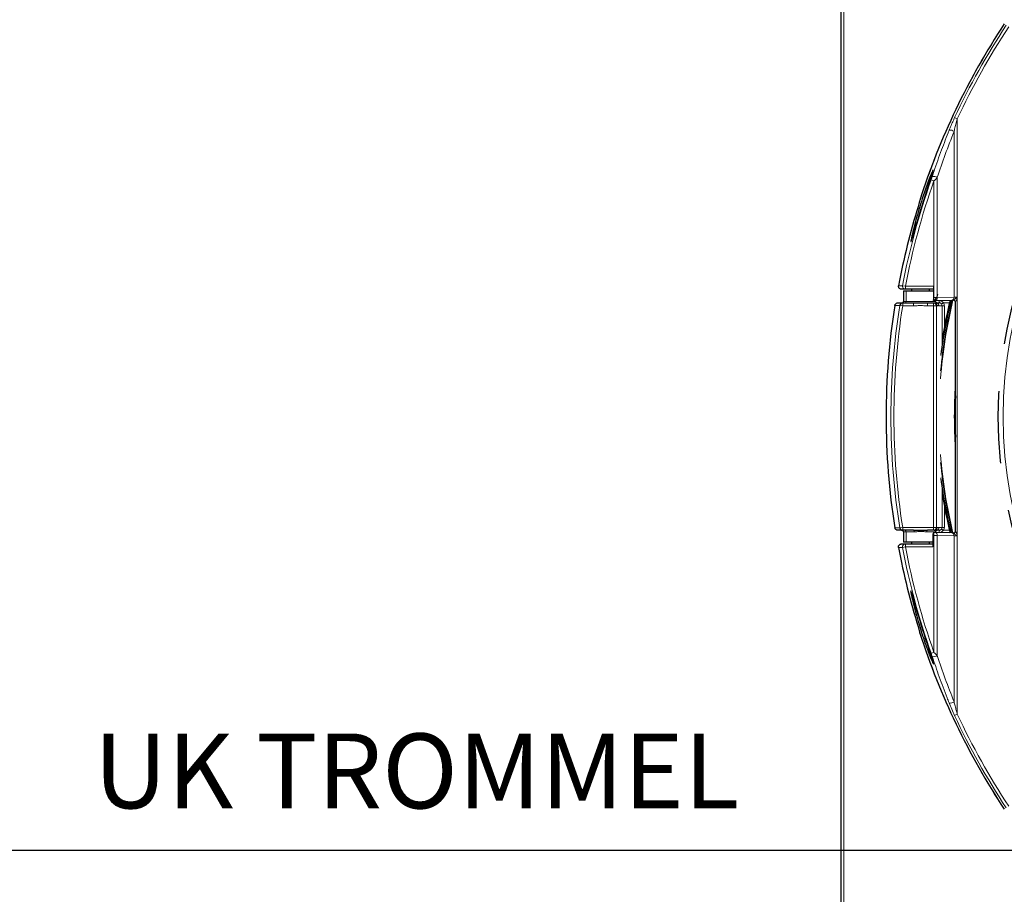
# Model space of a CAD drawing. Extents: x -4125 to 6112, y -1674 to 2970.
# Drawn here: x 2184 to 2249, y 491 to 549 of the extents above; entities that cross this region are included whole.
import ezdxf

# ---------------------------------------------------------------- set-up
doc = ezdxf.new("R2010")
doc.units = 0
doc.header["$MEASUREMENT"] = 0
doc.linetypes.add('1', pattern=[4, 2.4, -1.6])
doc.layers.get('0').update_dxf_attribs({"linetype": 'CONTINUOUS'})
doc.layers.get('Defpoints').update_dxf_attribs({"linetype": 'CONTINUOUS'})
doc.layers.add('1_50 Beschriftung', color=252, linetype='CONTINUOUS')
doc.styles.add('ERSTELLTER_STIL_1', font='arial.ttf')
doc.styles.add('SIMP_025_20', font='SIMPLEX.SHX', dxfattribs={"height": 5})
doc.dimstyles.new('ISO_025_50', dxfattribs={"dimtxt": 12.5, "dimasz": 10, "dimexe": 1.25, "dimexo": 0.63, "dimgap": 5, "dimtad": 1, "dimdec": 4, "dimdsep": 46, "dimtxsty": 'SIMP_025_20', "dimblk1": 'OBLIQUE', "dimblk2": 'OBLIQUE', "dimsah": 1, "dimcen": 10, "dimclrd": 256, "dimclre": 256, "dimclrt": 256, "dimadec": 0, "dimazin": 0, "dimtfac": 1, "dimtdec": 4, "dimtmove": 0, "dimatfit": 3, "dimldrblk": 'OBLIQUE', "dimfxl": 1, "dimtvp": 1, "dimtolj": 1, "dimtzin": 0, "dimarcsym": 0})

# ---------------------------------------------------------------- blocks, each defined once
blk = doc.blocks.new('_ARCHTICK')
at = {"color": 0, "linetype": 'ByBlock', "const_width": 0.15}
blk.add_lwpolyline([(-0.5, -0.5), (0.5, 0.5)], dxfattribs=at)
blk = doc.blocks.new('*D147')
at = {"lineweight": -2, "transparency": 16777216}
for p, q in [((2277.357, 493.571), (2175.24, 493.571)), ((2176.49, 493.571), (2176.49, 405.746)), ((2235.319, 405.746), (2175.24, 405.746))]:
    blk.add_line(p, q, dxfattribs=at)
at = {"layer": 'Defpoints', "color": 0, "transparency": 16777216}
for p in [(2277.987, 493.571), (2176.49, 405.746), (2235.949, 405.746)]:
    blk.add_point(p, dxfattribs=at)
at = {"lineweight": -2, "transparency": 16777216, "xscale": 5, "yscale": 5, "zscale": 5}
for p, rotation in [((2176.49, 493.571), 90), ((2176.49, 405.746), 270)]:
    blk.add_blockref('_ARCHTICK', p, dxfattribs=dict(at, rotation=rotation))
at = {"transparency": 16777216, "insert": (2168.99, 449.659), "char_height": 5, "attachment_point": 5, "rotation": 90, "style": 'SIMP_025_20'}
blk.add_mtext('\\A1;87.8', dxfattribs=at)
blk = doc.blocks.new('_OBLIQUE')
at = {"color": 0, "linetype": 'ByBlock'}
blk.add_line((-0.5, -0.5), (0.5, 0.5), dxfattribs=at)

msp = doc.modelspace()

# ---------------------------------------------------------------- linework, layer by layer
at = {"color": 7, "linetype": 'Continuous', "lineweight": 25}
for p, q in [((2238.48719, 483.7714), (2238.48719, 563.1114)), ((2242.78389, 531.0814), (2242.51683, 531.0814)), ((2242.65143, 530.9714), (2242.65143, 530.2714)), ((2242.65143, 530.9714), (2242.65583, 530.9714)), ((2242.65583, 530.9714), (2242.83121, 530.9714)), ((2244.6633, 531.0814), (2242.78389, 531.0814)), ((2242.83121, 530.9714), (2244.6633, 530.9714)), ((2243.18719, 531.0814), (2243.18719, 530.9714)), ((2244.38719, 530.9714), (2244.38719, 531.0814)), ((2244.6633, 531.11429), (2244.6633, 530.35273)), ((2244.68637, 530.51907), (2244.68637, 531.2814)), ((2244.69062, 530.3191), (2244.67536, 530.32287)), ((2244.76341, 530.31966), (2244.75965, 530.31965)), ((2244.76341, 530.31966), (2245.88537, 530.34075)), ((2244.78719, 530.2714), (2244.78719, 530.32011)), ((2245.93954, 530.3416), (2245.97339, 530.34198)), ((2245.99719, 530.34236), (2245.99416, 530.34236)), ((2242.27007, 530.1714), (2242.59784, 530.1714)), ((2242.59784, 530.1714), (2243.32893, 530.1714)), ((2244.24545, 530.1714), (2244.65278, 530.1714)), ((2244.65278, 530.1714), (2244.70024, 530.1714)), ((2244.70024, 530.1714), (2244.72295, 530.1727)), ((2244.85131, 530.1714), (2245.02751, 530.1714)), ((2246.11719, 514.92036), (2246.11719, 530.22244)), ((2242.59784, 514.9714), (2242.27007, 514.9714)), ((2243.32893, 514.9714), (2242.59784, 514.9714)), ((2242.65143, 514.8714), (2242.65143, 514.1714)), ((2244.65278, 514.9714), (2244.24545, 514.9714)), ((2244.61652, 514.62373), (2244.61652, 513.8614)), ((2244.70024, 514.9714), (2244.65278, 514.9714)), ((2244.68637, 514.82357), (2244.69062, 514.8237)), ((2244.72604, 514.96988), (2244.70024, 514.9714)), ((2244.76341, 514.82314), (2244.75965, 514.82315)), ((2245.88537, 514.80205), (2244.76341, 514.82314)), ((2244.78719, 514.82269), (2244.78719, 514.8714)), ((2245.02751, 514.9714), (2244.86608, 514.9714)), ((2245.94769, 514.80109), (2245.88537, 514.80205)), ((2245.99416, 514.80044), (2245.99719, 514.80044)), ((2242.51683, 514.0614), (2242.78389, 514.0614)), ((2242.65583, 514.1714), (2242.65143, 514.1714)), ((2242.83121, 514.1714), (2242.65583, 514.1714)), ((2242.78389, 514.0614), (2244.61652, 514.0614)), ((2244.61652, 514.1714), (2242.83121, 514.1714)), ((2243.18719, 514.1714), (2243.18719, 514.0614)), ((2244.38719, 514.0614), (2244.38719, 514.1714)), ((2243.71406, 508.21927), (2243.73317, 508.14317))]:
    msp.add_line(p, q, dxfattribs=at)
at = {"color": 7, "linetype": 'Continuous', "lineweight": 18}
for p, q in [((2238.66719, 563.1114), (2238.66719, 483.7714)), ((2246.06736, 542.54759), (2246.24801, 542.46356)), ((2246.24801, 542.46356), (2246.24801, 530.5435)), ((2246.02817, 530.54071), (2246.02817, 541.6215)), ((2244.49863, 538.39086), (2244.68637, 538.32415)), ((2244.68637, 531.2814), (2244.68637, 538.32415)), ((2244.90621, 538.53709), (2244.90621, 530.51962)), ((2242.31945, 531.31808), (2242.35492, 531.31811)), ((2242.35492, 531.31811), (2242.4968, 531.31822)), ((2242.4968, 531.31822), (2242.5881, 531.31829)), ((2242.5881, 531.31829), (2242.78389, 531.2814)), ((2242.65583, 530.9714), (2242.65583, 530.2714)), ((2242.78389, 531.2814), (2244.68637, 531.2814)), ((2242.78389, 531.0814), (2242.78389, 531.2814)), ((2242.83121, 530.2714), (2242.83121, 530.9714)), ((2242.65143, 530.2714), (2242.65583, 530.2714)), ((2242.65583, 530.2714), (2242.83121, 530.2714)), ((2242.83121, 530.2714), (2244.78719, 530.2714)), ((2244.78719, 530.31944), (2245.02751, 530.31944)), ((2244.90621, 530.51962), (2246.02817, 530.54071)), ((2245.02751, 530.1714), (2245.02751, 530.31944)), ((2246.22998, 530.53448), (2246.23719, 530.52907)), ((2246.23719, 530.52907), (2246.23719, 514.61373)), ((2242.22458, 530.00265), (2242.07174, 530.00255)), ((2242.36578, 530.00274), (2242.22458, 530.00265)), ((2242.40109, 530.00277), (2242.36578, 530.00274)), ((2242.40109, 530.00277), (2242.59784, 529.9714)), ((2242.59784, 530.1714), (2242.59784, 529.9714)), ((2243.32893, 529.9714), (2242.59784, 529.9714)), ((2243.32893, 530.1714), (2243.32893, 529.9714)), ((2244.24545, 530.1714), (2244.24545, 529.9714)), ((2244.65278, 529.9714), (2244.24545, 529.9714)), ((2244.65278, 530.1714), (2244.65278, 529.9714)), ((2244.65278, 515.1714), (2244.65278, 529.9714)), ((2244.85129, 529.9714), (2244.65278, 529.9714)), ((2244.85129, 529.9714), (2244.85129, 515.1714)), ((2244.89875, 529.9714), (2244.85129, 529.9714)), ((2245.23102, 529.9714), (2245.02004, 529.9714)), ((2245.23102, 527.32988), (2245.23102, 529.9714)), ((2245.23102, 529.9714), (2245.3799, 529.9714)), ((2245.31666, 530.1714), (2245.72014, 530.1714)), ((2245.3799, 529.9714), (2245.3799, 528.54526)), ((2245.23102, 515.1714), (2245.23102, 517.81292)), ((2245.3799, 516.59754), (2245.3799, 515.1714)), ((2242.07174, 515.14025), (2242.10704, 515.14022)), ((2242.10704, 515.14022), (2242.24823, 515.14013)), ((2242.24823, 515.14013), (2242.40109, 515.14003)), ((2242.40109, 515.14003), (2242.59784, 515.1714)), ((2242.59784, 515.1714), (2242.59784, 514.9714)), ((2242.59784, 515.1714), (2244.65278, 515.1714)), ((2244.65278, 514.9714), (2244.65278, 515.1714)), ((2244.85129, 515.1714), (2244.65278, 515.1714)), ((2244.85129, 515.1714), (2244.89875, 515.1714)), ((2245.02004, 515.1714), (2245.23102, 515.1714)), ((2245.23102, 515.1714), (2245.3799, 515.1714)), ((2242.65583, 514.8714), (2242.65143, 514.8714)), ((2242.83121, 514.8714), (2242.65583, 514.8714)), ((2242.65583, 514.8714), (2242.65583, 514.1714)), ((2242.83121, 514.8714), (2242.83121, 514.1714)), ((2243.37059, 514.8714), (2242.83121, 514.8714)), ((2243.32893, 514.9714), (2243.33706, 514.96948)), ((2243.33706, 514.96948), (2243.34488, 514.96379)), ((2243.34488, 514.96379), (2243.35208, 514.95455)), ((2243.35208, 514.95455), (2243.35839, 514.94211)), ((2243.35839, 514.94211), (2243.36357, 514.92696)), ((2243.36357, 514.92696), (2243.36742, 514.90967)), ((2243.36742, 514.90967), (2243.36979, 514.89091)), ((2243.36979, 514.89091), (2243.37059, 514.8714)), ((2244.20459, 514.89091), (2244.20379, 514.8714)), ((2244.78719, 514.8714), (2244.20379, 514.8714)), ((2244.20696, 514.90967), (2244.20459, 514.89091)), ((2244.21081, 514.92696), (2244.20696, 514.90967)), ((2244.21599, 514.94211), (2244.21081, 514.92696)), ((2244.2223, 514.95455), (2244.21599, 514.94211)), ((2244.22951, 514.96379), (2244.2223, 514.95455)), ((2244.23732, 514.96948), (2244.22951, 514.96379)), ((2244.24545, 514.9714), (2244.23732, 514.96948)), ((2244.68637, 514.62373), (2244.61652, 514.62373)), ((2244.68637, 514.62373), (2244.68637, 514.82357)), ((2244.68637, 506.81865), (2244.68637, 514.62373)), ((2245.02751, 514.82336), (2244.78719, 514.82336)), ((2244.90621, 514.62318), (2244.90621, 506.60571)), ((2246.02817, 514.60209), (2244.90621, 514.62318)), ((2245.02751, 514.9714), (2245.02751, 514.82336)), ((2245.31666, 514.9714), (2245.72014, 514.9714)), ((2246.02817, 503.5213), (2246.02817, 514.60209)), ((2246.22998, 514.60832), (2246.23719, 514.61373)), ((2246.23719, 514.61373), (2246.24733, 514.6002)), ((2246.24733, 514.6002), (2246.24801, 514.5993)), ((2246.24801, 514.5993), (2246.24801, 502.67924)), ((2242.42698, 513.82463), (2242.31945, 513.82472)), ((2242.56888, 513.82453), (2242.42698, 513.82463)), ((2242.5881, 513.82451), (2242.56888, 513.82453)), ((2242.5881, 513.82451), (2242.78389, 513.8614)), ((2242.78389, 514.0614), (2242.78389, 513.8614)), ((2244.61652, 513.8614), (2242.78389, 513.8614)), ((2244.49863, 506.75194), (2244.68637, 506.81865)), ((2246.06736, 502.59521), (2246.24801, 502.67924))]:
    msp.add_line(p, q, dxfattribs=at)
at = {"color": 7, "linetype": '1', "ltscale": 2}
msp.add_circle((2277.98719, 522.5714), 29, dxfattribs=at)
at = {"color": 7, "linetype": 'Continuous', "lineweight": 18}
for centre, radius, start, end in [((2277.98719, 522.5714), 28.68327, 16.9764479, 343.0235521), ((2289.01419, 522.5714), 47.52415, 146.4949152, 162.3261705), ((2289.01419, 522.5714), 47.36537, 146.4949152, 155.0550915), ((2289.01419, 522.5714), 47.16613, 146.4949152, 155.0550915), ((2245.79844, 541.39489), 0.32269, 44.6079479, 107.8804944), ((2289.01419, 522.5714), 47.24289, 160.4363467, 169.330285), ((2289.01419, 522.5714), 47.04365, 160.4363467, 169.330285), ((2244.67515, 538.25442), 0.3651, 50.7375688, 106.3725033), ((2242.78438, 531.28117), 0.19977, 169.2905351, 269.8586192), ((2242.55798, 530.26925), 0.09787, 271.3183047, 1.2602616), ((2242.73336, 530.26925), 0.09787, 271.3183047, 1.2602616), ((2244.72963, 530.49475), 0.17832, 280.9183114, 8.0185145), ((2277.98719, 522.5714), 32.96, 166.3580719, 175.5983201), ((2277.98719, 522.5714), 33.09414, 166.4244921, 172.8972069), ((2245.8516, 530.51584), 0.17832, 280.9183114, 8.0185145), ((2245.99721, 530.22242), 0.11998, 0.0087072, 91.4536031), ((2289.01419, 522.5714), 47.20177, 170.9417605, 189.0582395), ((2289.01419, 522.5714), 47.00253, 170.9417605, 189.0582395), ((2244.65203, 529.97214), 0.19926, 359.786467, 89.7848634), ((2244.69949, 529.97214), 0.19926, 359.786467, 89.7848634), ((2244.82032, 529.97196), 0.19971, 359.8397888, 69.8655925), ((2277.98719, 522.5714), 31.94, 176.2059894, 183.7940106), ((2277.98719, 522.5714), 32.96, 184.4016799, 193.6434316), ((2277.98719, 522.5714), 33.09414, 187.1027931, 193.5755079), ((2244.65203, 515.17066), 0.19926, 270.2151366, 0.213533), ((2244.69949, 515.17066), 0.19926, 270.2151366, 0.213533), ((2244.82008, 515.171), 0.19996, 291.3082418, 0.1138154), ((2242.55798, 514.87355), 0.09787, 358.7397384, 88.6816953), ((2242.73336, 514.87355), 0.09787, 358.7397384, 88.6816953), ((2244.72963, 514.64805), 0.17832, 351.9814855, 79.0816886), ((2245.8516, 514.62696), 0.17832, 351.9814855, 79.0816886), ((2245.99721, 514.92038), 0.11998, 268.5463969, 359.9912928), ((2242.78438, 513.86163), 0.19977, 90.1413808, 190.7094649), ((2289.01419, 522.5714), 47.24289, 190.669715, 199.5636533), ((2289.01419, 522.5714), 47.04365, 190.669715, 199.5636533), ((2289.01419, 522.5714), 47.52415, 197.6738295, 213.5050848), ((2244.67515, 506.88838), 0.3651, 253.6274967, 309.2624312), ((2245.79844, 503.74791), 0.32269, 252.1195056, 315.3920521), ((2289.01419, 522.5714), 47.16613, 204.9449085, 213.5050848), ((2289.01419, 522.5714), 47.36537, 204.9449085, 213.5050848)]:
    msp.add_arc(centre, radius, start, end, dxfattribs=at)
at = {"color": 7, "linetype": 'Continuous', "lineweight": 25}
for centre, radius, start, end in [((2289.01419, 522.5714), 47.52426, 146.4949152, 162.3139685), ((2289.01419, 522.5714), 47.50688, 162.7525615, 169.3905172), ((2242.55143, 530.2714), 0.1, 270, 0), ((2244.88719, 530.2714), 0.1, 180, 247.5993701), ((2277.98719, 522.5714), 33, 166.3759036, 174.6804527), ((2277.98719, 522.5714), 33.1, 166.4271432, 172.7922934), ((2277.98719, 522.5714), 33.15, 166.4497327, 171.1569593), ((2245.99719, 530.22231), 0.12, 0.0010179, 90.598578), ((2289.01419, 522.5714), 47.527, 171.0045265, 188.9954735), ((2242.59815, 529.97194), 0.19946, 90.0889723, 171.1088155), ((2277.98719, 522.5714), 31.9, 177.5149395, 182.4850605), ((2277.98719, 522.5714), 33, 185.3195473, 193.62569), ((2277.98719, 522.5714), 33.1, 187.2077066, 193.5728568), ((2277.98719, 522.5714), 33.15, 188.8430407, 193.5502673), ((2242.59815, 515.17086), 0.19946, 188.8911845, 269.9110277), ((2242.55143, 514.8714), 0.1, 0, 90), ((2244.88719, 514.8714), 0.1, 112.8865878, 180), ((2245.99719, 514.92049), 0.12, 269.4539204, 359.9989822), ((2289.01419, 522.5714), 47.50688, 190.6094828, 197.2474385), ((2289.01419, 522.5714), 47.52426, 197.7394381, 213.5050848)]:
    msp.add_arc(centre, radius, start, end, dxfattribs=at)
at = {"color": 7, "linetype": 'Continuous', "lineweight": 18}
for centre, major_axis, ratio, start_param, end_param in [((2294.02947, 522.5714), (51.67477, 0), 0.99555154, 2.76225944, 2.82603614), ((2244.68637, 530.52081), (0.3, 0), 0.00581835, 4.71238898, 5.53480726), ((2245.02695, 529.96944), (0.35072, 0.03697), 0.99237798, 0.50813084, 1.46497094), ((2246.24801, 530.53477), (0.3, 0), 0.02909177, 1.57079633, 2.39321461), ((2245.02727, 529.9714), (0.20375, 0), 0.98161188, 0, 0.61166772), ((2245.02727, 529.9714), (0.35263, 0), 0.99254615, 0, 0.60824558), ((2245.02727, 515.1714), (0.20375, 0), 0.98161188, 5.67151759, 6.28318531), ((2245.02727, 515.1714), (-0.35263, 0), 0.99254615, 2.53334707, 3.14159265), ((2244.68637, 514.62199), (0.3, 0), 0.00581835, 0.74837805, 1.57079633), ((2245.02695, 515.17336), (0.35072, -0.03697), 0.99237798, 4.81821436, 5.77505447), ((2246.24801, 514.60802), (0.3, 0), 0.02909177, 3.8899707, 4.71238898), ((2294.02947, 522.5714), (51.67477, 0), 0.99555154, 3.45714917, 3.52092587)]:
    msp.add_ellipse(centre, major_axis=major_axis, ratio=ratio, start_param=start_param, end_param=end_param, dxfattribs=at)
at = {"color": 7, "linetype": 'Continuous', "lineweight": 25}
for centre, major_axis, ratio, start_param, end_param in [((2289.01419, 526.65017), (0, 46.62051), 0.99616552, 1.34861125, 1.34980437), ((2244.68637, 530.32084), (0.1, 0), 0.01745506, 4.75488304, 5.53480726), ((2245.02695, 529.9714), (0.20321, 0.01503), 0.98140766, 0.53644894, 1.49557755), ((2244.68931, 514.62373), (0, 0.2), 0.36397023, 0.04046544, 1.57079633), ((2244.68637, 514.82196), (0.1, 0), 0.01745506, 0.74837805, 1.52830226), ((2245.02695, 515.1714), (0.20321, -0.01503), 0.98140766, 4.78760776, 5.74673636), ((2289.01419, 518.49263), (0, 46.62051), 0.99616552, 1.79178828, 1.7929814)]:
    msp.add_ellipse(centre, major_axis=major_axis, ratio=ratio, start_param=start_param, end_param=end_param, dxfattribs=at)
at = {"color": 7, "linetype": 'Continuous', "lineweight": 18}
for points, knots in [([(2245.69936, 541.702), (2245.74313, 541.80867), (2245.83182, 542.02481), (2245.95834, 542.31112), (2246.03885, 542.48576), (2246.06736, 542.54759)], [0, 0, 0, 0, 0.386277433, 0.782720077, 1, 1, 1, 1]), ([(2246.24801, 542.46356), (2246.23097, 542.40196), (2246.18362, 542.23075), (2246.10865, 541.94825), (2246.05508, 541.73074), (2246.02817, 541.6215)], [0, 0, 0, 0, 0.21858071, 0.60757718, 1, 1, 1, 1]), ([(2244.57223, 538.60471), (2244.61192, 538.72468), (2244.81036, 539.32462), (2245.17628, 540.36546), (2245.52837, 541.26509), (2245.69936, 541.702)], [0, 0, 0, 0, 0.11391871, 0.56967159, 1, 1, 1, 1]), ([(2244.49863, 538.39086), (2244.50255, 538.40191), (2244.52806, 538.47382), (2244.55199, 538.54471), (2244.57223, 538.60471)], [0, 0, 0, 0, 0.153666122, 1, 1, 1, 1]), ([(2244.90621, 538.53709), (2244.8751, 538.50605), (2244.81852, 538.44957), (2244.73998, 538.37458), (2244.69805, 538.33513), (2244.68637, 538.32415)], [0, 0, 0, 0, 0.4683459, 0.85195302, 1, 1, 1, 1]), ([(2244.9448, 530.74542), (2244.91004, 530.64341), (2244.85667, 530.48684), (2244.74918, 530.3627), (2244.71172, 530.31944)], [0, 0, 0, 0, 0.65147234, 1, 1, 1, 1]), ([(2246.22998, 530.53448), (2246.22897, 530.53395), (2246.22595, 530.53238), (2246.2178, 530.52754), (2246.16633, 530.49459), (2246.10376, 530.44945), (2246.04481, 530.39969), (2246.02114, 530.37889), (2246.00946, 530.36828), (2245.99707, 530.3563), (2245.992, 530.35051), (2245.98869, 530.34414), (2245.99158, 530.3432), (2245.99416, 530.34236)], [0, 0, 0, 0, 0.00869539, 0.02599371, 0.07231489, 0.47556216, 0.61720906, 0.65594258, 0.73807571, 0.76430321, 0.86216756, 0.87667785, 1, 1, 1, 1]), ([(2246.11719, 530.22244), (2246.11776, 530.22353), (2246.11849, 530.22493), (2246.1239, 530.23323), (2246.12931, 530.24192), (2246.13999, 530.26063), (2246.1579, 530.29521), (2246.19286, 530.3801), (2246.2166, 530.46092), (2246.23345, 530.51774), (2246.23593, 530.52557), (2246.23688, 530.52822), (2246.23719, 530.52907)], [0, 0, 0, 0, 0.071178242, 0.091662489, 0.179400132, 0.194149472, 0.313946154, 0.523824614, 0.935025211, 0.977737855, 0.99285867, 1, 1, 1, 1]), ([(2246.22998, 530.53448), (2246.23566, 530.53732), (2246.24166, 530.54033), (2246.24768, 530.54333), (2246.24801, 530.5435)], [0, 0, 0, 0, 0.94432535, 1, 1, 1, 1]), ([(2246.24801, 530.5435), (2246.24779, 530.5432), (2246.24418, 530.53839), (2246.24057, 530.53358), (2246.23719, 530.52907)], [0, 0, 0, 0, 0.062717278, 1, 1, 1, 1]), ([(2244.24545, 529.9714), (2244.13998, 529.97704), (2243.93472, 529.98802), (2243.62884, 529.98685), (2243.42899, 529.97655), (2243.32893, 529.9714)], [0, 0, 0, 0, 0.34545411, 0.67227582, 1, 1, 1, 1]), ([(2244.72295, 530.1727), (2244.75132, 530.17424), (2244.8175, 530.17783), (2244.8502, 530.18096), (2244.84906, 530.1786), (2244.849, 530.17846)], [0, 0, 0, 0, 0.41406366, 0.96594178, 1, 1, 1, 1]), ([(2245.02004, 529.9714), (2245.00399, 529.98144), (2244.97579, 529.99909), (2244.93528, 529.99006), (2244.91094, 529.97763), (2244.89875, 529.9714)], [0, 0, 0, 0, 0.39730803, 0.69819491, 1, 1, 1, 1]), ([(2245.19408, 530.08625), (2245.19426, 530.08636), (2245.19479, 530.0867), (2245.19812, 530.08891), (2245.2098, 530.09692), (2245.23758, 530.11628), (2245.27418, 530.14194), (2245.30173, 530.16136), (2245.3155, 530.17107)], [0, 0, 0, 0, 0.02652072, 0.07813343, 0.30860309, 0.53906886, 0.76953443, 1, 1, 1, 1]), ([(2245.3155, 530.17107), (2245.3157, 530.17118), (2245.31606, 530.17138), (2245.31647, 530.17139), (2245.31666, 530.1714)], [0, 0, 0, 0, 0.5458338, 1, 1, 1, 1]), ([(2244.89875, 515.1714), (2244.91093, 515.16518), (2244.93527, 515.15276), (2244.97578, 515.1437), (2245.00399, 515.16136), (2245.02004, 515.1714)], [0, 0, 0, 0, 0.30155984, 0.60269185, 1, 1, 1, 1]), ([(2244.20379, 514.8714), (2244.11716, 514.87658), (2243.92723, 514.88794), (2243.63177, 514.88612), (2243.4497, 514.87586), (2243.37059, 514.8714)], [0, 0, 0, 0, 0.32167573, 0.70524603, 1, 1, 1, 1]), ([(2244.84778, 514.96431), (2244.84827, 514.96418), (2244.85606, 514.96217), (2244.81786, 514.9645), (2244.75502, 514.96819), (2244.72604, 514.96988)], [0, 0, 0, 0, 0.034642391, 0.554783107, 1, 1, 1, 1]), ([(2245.19408, 515.05655), (2245.19426, 515.05644), (2245.19479, 515.0561), (2245.19812, 515.05389), (2245.2098, 515.04588), (2245.23758, 515.02652), (2245.27418, 515.00086), (2245.30173, 514.98144), (2245.3155, 514.97173)], [0, 0, 0, 0, 0.02652072, 0.07813343, 0.30860309, 0.53906886, 0.76953443, 1, 1, 1, 1]), ([(2245.31666, 514.9714), (2245.31643, 514.97141), (2245.31602, 514.97143), (2245.31566, 514.97164), (2245.3155, 514.97173)], [0, 0, 0, 0, 0.550598651, 1, 1, 1, 1]), ([(2245.99416, 514.80044), (2245.99156, 514.79946), (2245.98734, 514.79789), (2245.99532, 514.78844), (2246.00553, 514.77819), (2246.01584, 514.76869), (2246.0379, 514.74906), (2246.05954, 514.73059), (2246.12506, 514.67725), (2246.17968, 514.64137), (2246.22998, 514.60832)], [0, 0, 0, 0, 0.13235692, 0.21475998, 0.24426544, 0.32627071, 0.35340178, 0.50149744, 0.54094279, 1, 1, 1, 1]), ([(2246.11719, 514.92036), (2246.1173, 514.92005), (2246.11767, 514.91903), (2246.12303, 514.9111), (2246.13686, 514.88847), (2246.15981, 514.8435), (2246.19685, 514.75152), (2246.2209, 514.66939), (2246.23719, 514.61373)], [0, 0, 0, 0, 0.03055138, 0.09921685, 0.20264449, 0.32454969, 0.54229226, 1, 1, 1, 1]), ([(2246.24801, 514.5993), (2246.24768, 514.59946), (2246.24166, 514.60247), (2246.23566, 514.60548), (2246.22998, 514.60832)], [0, 0, 0, 0, 0.05567465, 1, 1, 1, 1]), ([(2244.57223, 506.53809), (2244.5696, 506.54608), (2244.54677, 506.61526), (2244.52122, 506.68779), (2244.49863, 506.75194)], [0, 0, 0, 0, 0.115537498, 1, 1, 1, 1]), ([(2244.68637, 506.81865), (2244.7231, 506.78393), (2244.79216, 506.71866), (2244.86506, 506.64729), (2244.8984, 506.6136), (2244.90621, 506.60571)], [0, 0, 0, 0, 0.46533759, 0.87475159, 1, 1, 1, 1]), ([(2245.69936, 503.4408), (2245.65354, 503.55598), (2245.42442, 504.13194), (2245.03795, 505.15668), (2244.72448, 506.08651), (2244.57223, 506.53809)], [0, 0, 0, 0, 0.11391862, 0.56966695, 1, 1, 1, 1]), ([(2246.06736, 502.59521), (2246.00286, 502.73597), (2245.87179, 503.02203), (2245.75744, 503.29974), (2245.69936, 503.4408)], [0, 0, 0, 0, 0.49207653, 1, 1, 1, 1]), ([(2246.02817, 503.5213), (2246.05157, 503.42605), (2246.09858, 503.23468), (2246.17268, 502.95248), (2246.22378, 502.76715), (2246.24801, 502.67924)], [0, 0, 0, 0, 0.34251288, 0.68816415, 1, 1, 1, 1])]:
    msp.add_open_spline(points, degree=3, knots=knots, dxfattribs=at)
at = {"color": 7, "linetype": 'Continuous', "lineweight": 25}
for points, knots in [([(2243.1761, 534.45345), (2243.19466, 534.54278), (2243.23187, 534.72194), (2243.33328, 535.14627), (2243.47818, 535.70868), (2243.67972, 536.41472), (2243.87966, 537.05901), (2244.07207, 537.63789), (2244.22311, 538.06419), (2244.34742, 538.39688), (2244.43719, 538.62672), (2244.52151, 538.83133), (2244.58363, 538.9697), (2244.61975, 539.03527), (2244.63389, 539.04866), (2244.63483, 539.02486), (2244.61846, 538.94938), (2244.57251, 538.78941), (2244.50037, 538.55783), (2244.38383, 538.19643), (2244.23247, 537.72849), (2244.0485, 537.15604), (2243.86028, 536.5605), (2243.67217, 535.94436), (2243.48323, 535.31267), (2243.3323, 534.80641), (2243.23541, 534.48701), (2243.19032, 534.3498), (2243.16772, 534.28813), (2243.15358, 534.26058), (2243.14791, 534.26231), (2243.14836, 534.29087), (2243.15726, 534.35443), (2243.16942, 534.4183), (2243.1761, 534.45345)], [0, 0, 0, 0, 0.028755852, 0.05767226, 0.124838648, 0.192275822, 0.259605677, 0.309437609, 0.35921996, 0.384149297, 0.409045219, 0.430166005, 0.451481363, 0.460662266, 0.469917822, 0.478166463, 0.489533441, 0.509239468, 0.536582365, 0.564046636, 0.618958638, 0.674127468, 0.729242465, 0.789839088, 0.850476335, 0.910666469, 0.939085917, 0.949389396, 0.959768774, 0.965955059, 0.972177313, 0.977895017, 0.98783634, 1, 1, 1, 1]), ([(2243.70189, 536.86927), (2243.69555, 536.84288), (2243.68288, 536.79014), (2243.66063, 536.71271), (2243.64705, 536.66854), (2243.64355, 536.65714)], [0, 0, 0, 0, 0.42623109, 0.85184278, 1, 1, 1, 1]), ([(2243.73317, 536.99963), (2243.72801, 536.98015), (2243.72081, 536.95296), (2243.71556, 536.93004), (2243.71406, 536.92353)], [0, 0, 0, 0, 0.71629682, 1, 1, 1, 1]), ([(2242.51683, 531.0814), (2242.49419, 531.08362), (2242.44889, 531.08807), (2242.38865, 531.12275), (2242.34294, 531.17382), (2242.31712, 531.2373), (2242.31436, 531.28746), (2242.31874, 531.31379), (2242.31945, 531.31808)], [0, 0, 0, 0, 0.19316284, 0.38633763, 0.5791644, 0.77126647, 0.96269618, 1, 1, 1, 1]), ([(2244.66449, 531.11429), (2244.66437, 531.11934), (2244.66401, 531.13396), (2244.67323, 531.17311), (2244.68392, 531.22504), (2244.68562, 531.26417), (2244.68637, 531.2814)], [0, 0, 0, 0, 0.14471337, 0.41915136, 0.74435917, 1, 1, 1, 1]), ([(2244.67536, 530.32287), (2244.67074, 530.32763), (2244.66152, 530.33713), (2244.66395, 530.36882), (2244.67333, 530.41296), (2244.68432, 530.46543), (2244.68577, 530.5033), (2244.68637, 530.51907)], [0, 0, 0, 0, 0.1926659, 0.38455569, 0.59060692, 0.82955251, 1, 1, 1, 1]), ([(2245.88537, 530.34075), (2245.89982, 530.34103), (2245.91622, 530.34135), (2245.93705, 530.34157), (2245.93954, 530.3416)], [0, 0, 0, 0, 0.88042492, 1, 1, 1, 1]), ([(2242.07174, 530.00255), (2242.07743, 530.02438), (2242.08882, 530.06802), (2242.13221, 530.12172), (2242.18943, 530.15869), (2242.23858, 530.17073), (2242.26556, 530.1713), (2242.27007, 530.1714)], [0, 0, 0, 0, 0.23752081, 0.47502079, 0.71307588, 0.95203844, 1, 1, 1, 1]), ([(2243.32893, 530.1714), (2243.42705, 530.17308), (2243.62674, 530.17649), (2243.89433, 530.1777), (2244.10114, 530.17267), (2244.20243, 530.17178), (2244.24545, 530.1714)], [0, 0, 0, 0, 0.32510042, 0.66159516, 0.85626618, 1, 1, 1, 1]), ([(2244.90066, 530.1518), (2244.89883, 530.15265), (2244.89457, 530.15463), (2244.87652, 530.17014), (2244.85114, 530.17762), (2244.84894, 530.17826)], [0, 0, 0, 0, 0.40617744, 0.94866367, 1, 1, 1, 1]), ([(2242.27007, 514.9714), (2242.24743, 514.97362), (2242.20215, 514.97807), (2242.14187, 515.01276), (2242.09631, 515.06377), (2242.0771, 515.11016), (2242.07245, 515.13624), (2242.07174, 515.14025)], [0, 0, 0, 0, 0.23959556, 0.4792058, 0.71838856, 0.9566811, 1, 1, 1, 1]), ([(2243.32893, 514.9714), (2243.41666, 514.97437), (2243.62157, 514.9813), (2243.93594, 514.98249), (2244.14937, 514.97484), (2244.24545, 514.9714)], [0, 0, 0, 0, 0.29162959, 0.68113527, 1, 1, 1, 1]), ([(2244.8475, 514.96478), (2244.85384, 514.96689), (2244.87538, 514.97403), (2244.89426, 514.98759), (2244.89856, 514.9899), (2244.90094, 514.99117)], [0, 0, 0, 0, 0.15716631, 0.53337451, 1, 1, 1, 1]), ([(2245.97391, 514.80078), (2245.96772, 514.80083), (2245.95803, 514.80091), (2245.95043, 514.80104), (2245.94769, 514.80109)], [0, 0, 0, 0, 0.63898651, 1, 1, 1, 1]), ([(2242.31945, 513.82472), (2242.31749, 513.84715), (2242.31357, 513.89201), (2242.33636, 513.95697), (2242.37779, 514.01098), (2242.43522, 514.04822), (2242.48458, 514.06066), (2242.51194, 514.06129), (2242.51683, 514.0614)], [0, 0, 0, 0, 0.19113188, 0.38225956, 0.57355331, 0.7654505, 0.95808656, 1, 1, 1, 1]), ([(2243.13993, 510.92453), (2243.14277, 510.922), (2243.14914, 510.91634), (2243.17269, 510.85657), (2243.21532, 510.72798), (2243.2759, 510.53064), (2243.38112, 510.17622), (2243.5257, 509.68995), (2243.71121, 509.073), (2243.90148, 508.45389), (2244.09773, 507.83693), (2244.29528, 507.22617), (2244.44587, 506.76064), (2244.54761, 506.44149), (2244.60384, 506.2578), (2244.64033, 506.12656), (2244.65091, 506.06535), (2244.64565, 506.05443), (2244.6261, 506.08073), (2244.5848, 506.16129), (2244.50944, 506.33261), (2244.40891, 506.58096), (2244.26106, 506.96904), (2244.08156, 507.47066), (2243.87834, 508.08344), (2243.67715, 508.73478), (2243.48068, 509.42125), (2243.33068, 509.99919), (2243.23068, 510.42104), (2243.17904, 510.65708), (2243.14918, 510.81274), (2243.13793, 510.88919), (2243.13623, 510.92014), (2243.13896, 510.92337), (2243.13993, 510.92453)], [0, 0, 0, 0, 0.00655479, 0.01471914, 0.02936289, 0.05268688, 0.07612223, 0.13398447, 0.1920948, 0.25014893, 0.3081503, 0.36620144, 0.42381149, 0.4439308, 0.46398402, 0.48412346, 0.49317734, 0.50230054, 0.51050209, 0.52212902, 0.54252555, 0.57124808, 0.60009885, 0.65776231, 0.71569288, 0.77356263, 0.84124449, 0.90883554, 0.93757591, 0.96423887, 0.98034454, 0.98941804, 0.99621175, 1, 1, 1, 1]), ([(2243.64355, 508.48566), (2243.65391, 508.45135), (2243.67465, 508.38268), (2243.69302, 508.31227), (2243.70039, 508.28007), (2243.70189, 508.27353)], [0, 0, 0, 0, 0.443119785, 0.886831449, 1, 1, 1, 1]), ([(2243.75512, 508.09304), (2243.75458, 508.09392), (2243.74439, 508.1103), (2243.73863, 508.12718), (2243.73317, 508.14317)], [0, 0, 0, 0, 0.0533222, 1, 1, 1, 1])]:
    msp.add_open_spline(points, degree=3, knots=knots, dxfattribs=at)

# ---------------------------------------------------------------- texts
at = {"layer": '1_50 Beschriftung', "color": 7, "style": 'ERSTELLTER_STIL_1'}
msp.add_text('UK TROMMEL', height=5, dxfattribs=at).set_placement((2188.54903, 496.39486))

# ---------------------------------------------------------------- dimensions: what is measured, and where the dimension line sits
dim = msp.add_linear_dim(base=(2176.48977, 405.7464), p1=(2277.98719, 493.5714), p2=(2235.94908, 405.7464), angle=90, dimstyle='ISO_025_50', override={"dimasz": 5, "dimdec": 1, "dimblk": 'ARCHTICK', "dimblk1": 'ARCHTICK', "dimsah": 0, "dimtdec": 1, "dimldrblk": 'ARCHTICK'})
dim.commit()
dim.dimension.update_dxf_attribs({"geometry": '*D147', "text_midpoint": (2168.98977, 449.6589)})

doc.saveas('drawing.dxf')
